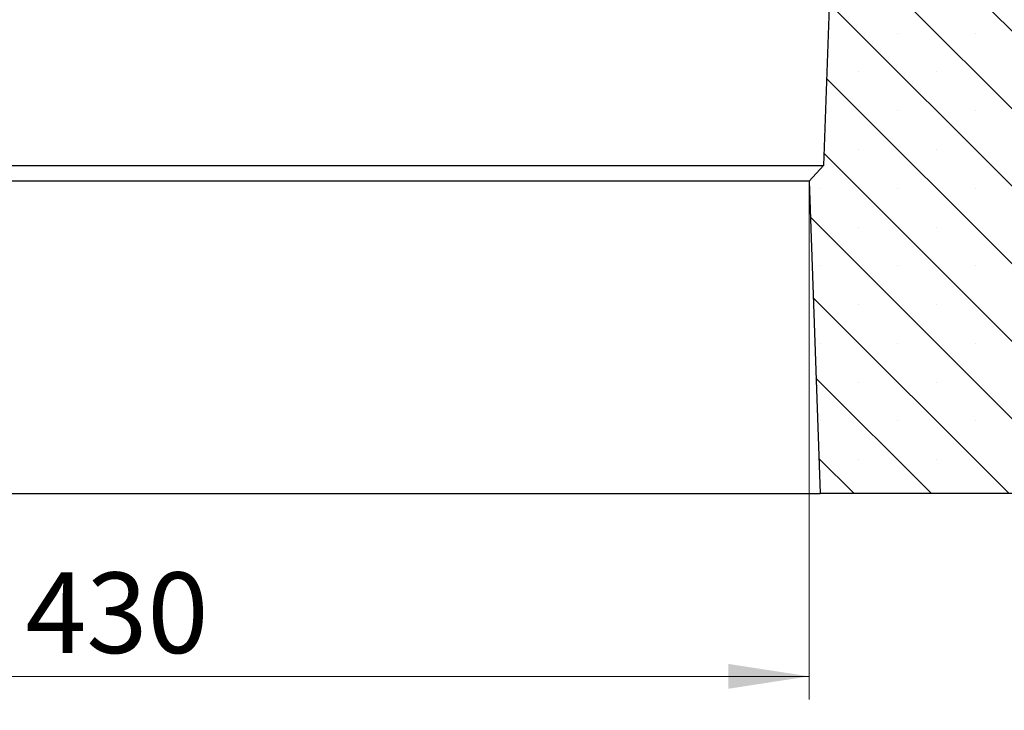
# Model space of a CAD drawing. Units: millimetres. Extents: x 0 to 420, y 0 to 297.
# Drawn here: x 113 to 156, y 43 to 73 of the extents above; entities that cross this region are included whole.
import ezdxf

# ---------------------------------------------------------------- set-up
doc = ezdxf.new("R2010")
doc.units = ezdxf.units.MM
doc.styles.add('SLDTEXTSTYLE0', font='TXT', dxfattribs={"width": 0.605})
doc.dimstyles.new('SLDDIMSTYLE0', dxfattribs={"dimtxt": 3.5, "dimasz": 3.5, "dimexe": 0, "dimexo": 0.0625, "dimgap": 0.875, "dimtad": 1, "dimlfac": 7, "dimrnd": 1e-09, "dimzin": 12, "dimdsep": 46, "dimtxsty": 'SLDTEXTSTYLE0', "dimsah": 1, "dimcen": 0.09, "dimadec": 0, "dimazin": 3, "dimtfac": 1, "dimtdec": 3, "dimtofl": 0, "dimtmove": 0, "dimatfit": 3, "dimfxl": 0, "dimfrac": 2, "dimtolj": 1, "dimtzin": 12, "dimarcsym": 0})
doc.dimstyles.new('SLDDIMSTYLE1', dxfattribs={"dimtxt": 3.5, "dimasz": 3.5, "dimexe": 0, "dimexo": 0.0625, "dimgap": 0.875, "dimtad": 1, "dimdec": 0, "dimlfac": 7, "dimrnd": 1e-09, "dimzin": 12, "dimdsep": 46, "dimtxsty": 'SLDTEXTSTYLE0', "dimsah": 1, "dimcen": 0.09, "dimadec": 0, "dimazin": 3, "dimtfac": 1, "dimtdec": 3, "dimtofl": 0, "dimtmove": 0, "dimatfit": 3, "dimfxl": 0, "dimfrac": 2, "dimtolj": 1, "dimtzin": 12, "dimarcsym": 0})

# ---------------------------------------------------------------- blocks, each defined once
blk = doc.blocks.new('_D')
at = {"color": 7, "linetype": 'Continuous', "lineweight": 18}
for p, q in [((45.53043036856232, 52.30919109997568), (45.53043036856232, 34.19255424630746)), ((188.3875732257052, 52.30919109997568), (188.3875732257052, 34.19255424630747)), ((45.53043036856232, 35.19255424630746), (188.3875732257052, 35.19255424630747))]:
    blk.add_line(p, q, dxfattribs=at)
for points in [[(45.53043036856232, 35.19255424630746), (49.03043036856232, 34.65409270784592), (49.03043036856232, 35.731015784769)], [(188.3875732257052, 35.19255424630747), (184.8875732257052, 35.73101578476901), (184.8875732257052, 34.65409270784593)]]:
    blk.add_solid(points, dxfattribs=at)
at = {"color": 7, "linetype": 'Continuous', "lineweight": 18, "char_height": 3.5, "attachment_point": 1, "style": 'SLDTEXTSTYLE0'}
for s, insert in [('%%c', (109.9881682757975, 39.70429156833999)), ('1000', (115.1603906628431, 39.70429156833999))]:
    blk.add_mtext(s, dxfattribs=dict(at, insert=insert))
blk = doc.blocks.new('_D_1')
at = {"color": 7, "linetype": 'Continuous', "lineweight": 18}
for p, q in [((86.21978787091766, 65.88105479496204), (86.21978787091766, 43.47299008287354)), ((147.6982157233498, 65.88105479496204), (147.6982157233498, 43.47299008287354)), ((147.6982157233498, 44.47299008287354), (86.21978787091766, 44.47299008287354))]:
    blk.add_line(p, q, dxfattribs=at)
for points in [[(86.21978787091766, 44.47299008287354), (89.71978787091766, 43.934528544412), (89.71978787091766, 45.01145162133508)], [(147.6982157233498, 44.47299008287354), (144.1982157233498, 45.01145162133508), (144.1982157233498, 43.934528544412)]]:
    blk.add_solid(points, dxfattribs=at)
at = {"color": 7, "linetype": 'Continuous', "lineweight": 18, "insert": (113.6704603423119, 48.98472693924478), "char_height": 3.5, "attachment_point": 1, "style": 'SLDTEXTSTYLE0'}
blk.add_mtext('430', dxfattribs=at)
blk = doc.blocks.new('_D_6')
at = {"color": 7, "linetype": 'Continuous', "lineweight": 18}
for p, q in [((155.7819342052194, 94.55204824283281), (199.3875732257052, 94.55204824283281)), ((198.3875732257052, 94.55204824283281), (198.3875732257052, 52.40919109997569)), ((188.4875732257051, 52.40919109997569), (199.3875732257052, 52.40919109997569))]:
    blk.add_line(p, q, dxfattribs=at)
for points in [[(198.3875732257052, 94.55204824283281), (197.8491116872437, 91.05204824283281), (198.9260347641668, 91.05204824283281)], [(198.3875732257052, 52.40919109997569), (198.9260347641668, 55.90919109997569), (197.8491116872437, 55.90919109997569)]]:
    blk.add_solid(points, dxfattribs=at)
at = {"color": 7, "linetype": 'Continuous', "lineweight": 18, "insert": (193.8758363693339, 70.19207821658243), "char_height": 3.5, "attachment_point": 1, "rotation": 90.00000000000041, "style": 'SLDTEXTSTYLE0'}
blk.add_mtext('295', dxfattribs=at)

msp = doc.modelspace()

# ---------------------------------------------------------------- hatches: boundary and pattern name
at = {"linetype": 'Continuous', "lineweight": 18}
h = msp.add_hatch(dxfattribs=at)
h.set_pattern_fill('SACNCR', angle=90.0000000000002, style=0)
h.set_pattern_definition([(135.0000000000002, (0, 0), (-1.683798022700461, -1.683798022700472), []), (135.0000000000002, (-5.878956278344068e-15, 1.6838), (-1.683798022700461, -1.683798022700472), [0, -2.38125])])
h.paths.add_polyline_path([(188.3875732257052, 52.40919109997569), (188.3875732257052, 66.69490538568998), (164.1611446542766, 66.69490538568998), (163.4876118918237, 85.98236016563543), (160.4255677433066, 88.8377625285471), (156.1732875114195, 88.8377625285471), (155.7358322909183, 80.49061967140425), (148.8103702883619, 80.49061967140425), (148.3272408119996, 66.65560161785058), (147.6982157233498, 65.98105479496203), (148.1721556470159, 52.40919109997569)], flags=0)
edge = h.paths.add_edge_path(flags=0)
edge.add_line((175.5311451012641, 56.30919109997568), (175.5311451012641, 56.36633395711854))
edge.add_arc((176.1018589399909, 56.33776252854712), 0.5714285714285691, -177.13401601740168, 177.1340160174008, ccw=False)
edge = h.paths.add_edge_path(flags=0)
edge.add_line((175.5311451012641, 63.45204824283284), (175.5311451012641, 63.50919109997572))
edge.add_arc((176.1018589399909, 63.48061967140426), 0.571428571428573, -177.13401601740384, 177.1340160173972, ccw=False)

# ---------------------------------------------------------------- linework, layer by layer
at = {"color": 7, "linetype": 'Continuous', "lineweight": 25}
for p, q in [((148.810370288362, 80.49061967140425), (148.3272408119996, 66.65560161785058)), ((85.5907627822679, 66.65560161785055), (148.3272408119996, 66.65560161785058)), ((148.3272408119996, 66.65560161785058), (147.6982157233498, 65.98105479496203)), ((147.6982157233498, 65.98105479496203), (86.21978787091767, 65.98105479496203)), ((147.6982157233498, 65.98105479496203), (148.1721556470159, 52.40919109997568)), ((85.74584794725163, 52.40919109997568), (148.1721556470159, 52.40919109997568)), ((188.3875732257052, 52.40919109997568), (148.1721556470159, 52.40919109997568))]:
    msp.add_line(p, q, dxfattribs=at)

# ---------------------------------------------------------------- dimensions: what is measured, and where the dimension line sits
at = {"color": 7, "linetype": 'Continuous', "lineweight": 18}
dim = msp.add_linear_dim(base=(198.3875732257052, 52.40919109997569), p1=(155.6819342052194, 94.55204824283281), p2=(188.3875732257052, 52.40919109997569), angle=90.0000000000002, dimstyle='SLDDIMSTYLE0', dxfattribs=at)
dim.commit()
dim.dimension.update_dxf_attribs({"geometry": '_D_6', "text_midpoint": (198.3875732257052, 73.48061967140426), "dimtype": 160})
dim = msp.add_linear_dim(base=(86.21978787091766, 44.47299008287355), p1=(147.6982157233498, 65.98105479496203), p2=(86.21978787091766, 65.98105479496203), dimstyle='SLDDIMSTYLE1', dxfattribs=at)
dim.commit()
dim.dimension.update_dxf_attribs({"geometry": '_D_1', "text_midpoint": (116.9590017971337, 44.47299008287355), "dimtype": 160})
dim = msp.add_linear_dim(base=(188.3875732257052, 35.19255424630747), p1=(45.53043036856232, 52.40919109997569), p2=(188.3875732257052, 52.40919109997569), text='%%c<>', dimstyle='SLDDIMSTYLE0', dxfattribs=at)
dim.commit()
dim.dimension.update_dxf_attribs({"geometry": '_D', "text_midpoint": (116.9590017971337, 35.19255424630747), "dimtype": 160})

doc.saveas('drawing.dxf')
